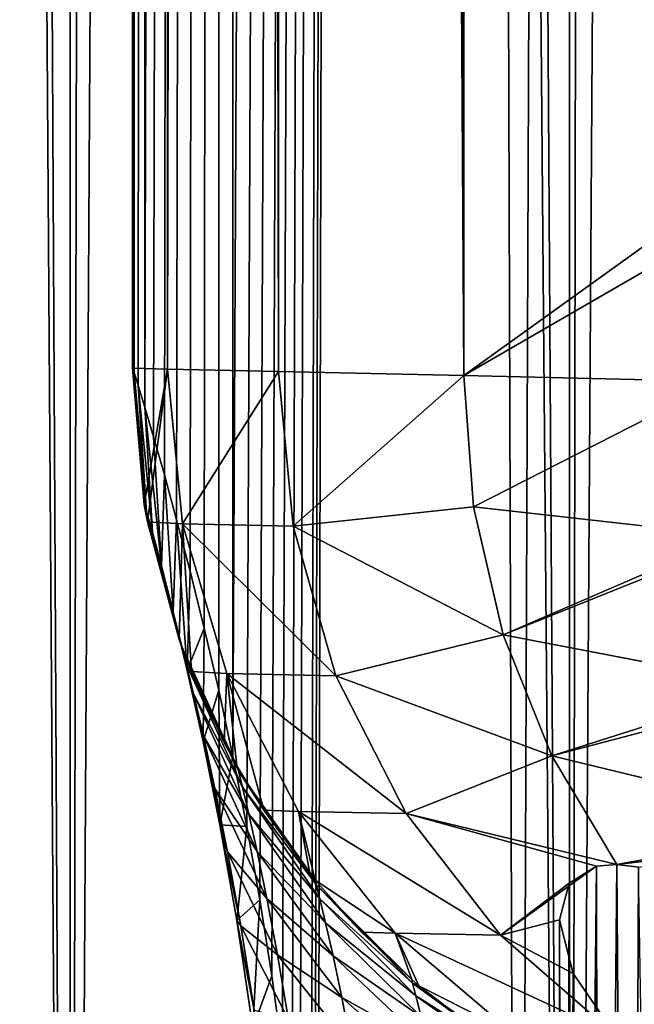
# Model space of a CAD drawing. Units: millimetres. Extents: x -25 to 25, y -2 to 164.
# Drawn here: x -15 to -13, y 9 to 11 of the extents above; entities that cross this region are included whole.
import ezdxf

# ---------------------------------------------------------------- set-up
doc = ezdxf.new("R2010")
doc.units = ezdxf.units.MM
doc.header["$LTSCALE"] = 65.185185
for name, color, linetype in [('138', 7, 'CONTINUOUS'), ('139', 7, 'CONTINUOUS'), ('173', 7, 'CONTINUOUS'), ('193', 7, 'CONTINUOUS'), ('252', 7, 'CONTINUOUS')]:
    doc.layers.add(name, color=color, linetype=linetype)

msp = doc.modelspace()

# ---------------------------------------------------------------- linework, layer by layer
at = {"layer": '138', "color": 7, "linetype": 'CONTINUOUS', "true_color": 0xaaaaaa}
for points in [[(-14.8136, 2, -10.225), (-15.938, 2, -8.3649), (-15.7205, 136.7, -8.7668), (-14.8136, 2, -10.225)], [(-14.5789, 136.7, -10.557), (-14.8136, 2, -10.225), (-15.7205, 136.7, -8.7668), (-14.5789, 136.7, -10.557)], [(-13.473, 2, -11.9361), (-14.8136, 2, -10.225), (-14.5789, 136.7, -10.557), (-13.473, 2, -11.9361)], [(-13.2349, 136.7, -12.1996), (-13.473, 2, -11.9361), (-14.5789, 136.7, -10.557), (-13.2349, 136.7, -12.1996)], [(-11.9361, 2, -13.4731), (-13.473, 2, -11.9361), (-13.2349, 136.7, -12.1996), (-11.9361, 2, -13.4731)], [(-15.938, 2, 8.3649), (-14.8136, 2, 10.225), (-15.404, 114.205, 9.3118), (-15.938, 2, 8.3649)], [(-15.404, 114.205, 9.3118), (-14.8136, 2, 10.225), (-14.8137, 114.1971, 10.2248), (-15.404, 114.205, 9.3118)], [(-14.8137, 114.1971, 10.2248), (-14.8136, 2, 10.225), (-14.1693, 114.1886, 11.1006), (-14.8137, 114.1971, 10.2248)], [(-14.8136, 2, 10.225), (-13.473, 2, 11.9361), (-14.1693, 114.1886, 11.1006), (-14.8136, 2, 10.225)], [(-14.1693, 114.1886, 11.1006), (-13.473, 2, 11.9361), (-13.4732, 114.1793, 11.9359), (-14.1693, 114.1886, 11.1006)], [(-13.4732, 114.1793, 11.9359), (-13.473, 2, 11.9361), (-12.7279, 114.1693, 12.7277), (-13.4732, 114.1793, 11.9359)], [(-13.473, 2, 11.9361), (-11.9361, 2, 13.4731), (-12.7279, 114.1693, 12.7277), (-13.473, 2, 11.9361)]]:
    msp.add_3dface(points, dxfattribs=at)
at = {"layer": '139', "color": 7, "linetype": 'CONTINUOUS', "true_color": 0xaaaaaa}
for points in [[(-14.6151, 9.9608, 0.0648), (-14.5521, 10.3256, -1.6626), (-14.6466, 10.3277, 0.065), (-14.6151, 9.9608, 0.0648)], [(-14.6067, 9.9152, 0.0647), (-14.5521, 10.3256, -1.6626), (-14.6151, 9.9608, 0.0648), (-14.6067, 9.9152, 0.0647)], [(-14.5119, 9.9101, -1.6567), (-14.5521, 10.3256, -1.6626), (-14.6067, 9.9152, 0.0647), (-14.5119, 9.9101, -1.6567)], [(-14.5521, 10.3256, -1.6626), (-14.5119, 9.9101, -1.6567), (-14.2541, 10.319, -3.3686), (-14.5521, 10.3256, -1.6626)], [(-14.2541, 10.319, -3.3686), (-14.5119, 9.9101, -1.6567), (-14.2154, 9.9039, -3.3569), (-14.2541, 10.319, -3.3686)], [(-14.2541, 10.319, -3.3686), (-14.2154, 9.9039, -3.3569), (-13.7569, 10.3079, -5.0274), (-14.2541, 10.319, -3.3686)], [(-13.7569, 10.3079, -5.0274), (-14.2154, 9.9039, -3.3569), (-13.7307, 9.9562, -5.0145), (-13.7569, 10.3079, -5.0274)], [(-13.0698, 10.2926, -6.6112), (-13.7569, 10.3079, -5.0274), (-13.7307, 9.9562, -5.0145), (-13.0698, 10.2926, -6.6112)], [(-13.036, 9.8778, -6.5887), (-13.0698, 10.2926, -6.6112), (-13.7307, 9.9562, -5.0145), (-13.036, 9.8778, -6.5887)], [(-13.7307, 9.9562, -5.0145), (-14.2154, 9.9039, -3.3569), (-13.6513, 9.6124, -4.9822), (-13.7307, 9.9562, -5.0145)], [(-13.036, 9.8778, -6.5887), (-13.7307, 9.9562, -5.0145), (-13.6513, 9.6124, -4.9822), (-13.036, 9.8778, -6.5887)], [(-14.5209, 9.6001, 0.0643), (-14.5119, 9.9101, -1.6567), (-14.6067, 9.9152, 0.0647), (-14.5209, 9.6001, 0.0643)], [(-14.4881, 9.5138, 0.0642), (-14.5119, 9.9101, -1.6567), (-14.5209, 9.6001, 0.0643), (-14.4881, 9.5138, 0.0642)], [(-14.5119, 9.9101, -1.6567), (-14.3935, 9.5084, -1.642), (-14.1001, 9.5026, -3.3271), (-14.5119, 9.9101, -1.6567)], [(-14.3935, 9.5084, -1.642), (-14.5119, 9.9101, -1.6567), (-14.4881, 9.5138, 0.0642), (-14.3935, 9.5084, -1.642)], [(-14.2154, 9.9039, -3.3569), (-14.5119, 9.9101, -1.6567), (-14.1001, 9.5026, -3.3271), (-14.2154, 9.9039, -3.3569)], [(-14.2154, 9.9039, -3.3569), (-14.1001, 9.5026, -3.3271), (-13.6513, 9.6124, -4.9822), (-14.2154, 9.9039, -3.3569)], [(-13.033, 9.8603, -6.5869), (-13.036, 9.8778, -6.5887), (-13.6513, 9.6124, -4.9822), (-13.033, 9.8603, -6.5869)], [(-12.9312, 9.4744, -6.5303), (-13.033, 9.8603, -6.5869), (-13.6513, 9.6124, -4.9822), (-12.9312, 9.4744, -6.5303)], [(-13.6513, 9.6124, -4.9822), (-14.1001, 9.5026, -3.3271), (-13.5204, 9.2873, -4.9312), (-13.6513, 9.6124, -4.9822)], [(-12.9312, 9.4744, -6.5303), (-13.6513, 9.6124, -4.9822), (-13.5204, 9.2873, -4.9312), (-12.9312, 9.4744, -6.5303)], [(-14.4, 9.3231, 0.0638), (-14.3935, 9.5084, -1.642), (-14.4881, 9.5138, 0.0642), (-14.4, 9.3231, 0.0638)], [(-14.3662, 9.2609, 0.0636), (-14.3935, 9.5084, -1.642), (-14.4, 9.3231, 0.0638), (-14.3662, 9.2609, 0.0636)], [(-14.3935, 9.5084, -1.642), (-14.2005, 9.1378, -1.6189), (-13.9119, 9.1323, -3.2803), (-14.3935, 9.5084, -1.642)], [(-14.2005, 9.1378, -1.6189), (-14.3935, 9.5084, -1.642), (-14.2937, 9.1418, 0.0633), (-14.2005, 9.1378, -1.6189)], [(-14.1001, 9.5026, -3.3271), (-14.3935, 9.5084, -1.642), (-13.9119, 9.1323, -3.2803), (-14.1001, 9.5026, -3.3271)], [(-14.2937, 9.1418, 0.0633), (-14.3935, 9.5084, -1.642), (-14.3662, 9.2609, 0.0636), (-14.2937, 9.1418, 0.0633)], [(-14.1001, 9.5026, -3.3271), (-13.9119, 9.1323, -3.2803), (-13.5204, 9.2873, -4.9312), (-14.1001, 9.5026, -3.3271)], [(-12.9202, 9.4445, -6.5244), (-12.9312, 9.4744, -6.5303), (-13.5204, 9.2873, -4.9312), (-12.9202, 9.4445, -6.5244)], [(-12.7591, 9.103, -6.4383), (-12.9202, 9.4445, -6.5244), (-13.5204, 9.2873, -4.9312), (-12.7591, 9.103, -6.4383)], [(-13.5204, 9.2873, -4.9312), (-13.9119, 9.1323, -3.2803), (-13.3458, 8.9956, -4.8645), (-13.5204, 9.2873, -4.9312)], [(-12.7591, 9.103, -6.4383), (-13.5204, 9.2873, -4.9312), (-13.3458, 8.9956, -4.8645), (-12.7591, 9.103, -6.4383)], [(-14.1703, 8.9714, 0.0627), (-14.2005, 9.1378, -1.6189), (-14.2937, 9.1418, 0.0633), (-14.1703, 8.9714, 0.0627)], [(-14.2005, 9.1378, -1.6189), (-13.9408, 8.8116, -1.5882), (-13.6583, 8.8063, -3.2184), (-14.2005, 9.1378, -1.6189)], [(-13.9408, 8.8116, -1.5882), (-14.2005, 9.1378, -1.6189), (-14.156, 8.9537, 0.0626), (-13.9408, 8.8116, -1.5882)], [(-13.9119, 9.1323, -3.2803), (-14.2005, 9.1378, -1.6189), (-13.6583, 8.8063, -3.2184), (-13.9119, 9.1323, -3.2803)], [(-14.156, 8.9537, 0.0626), (-14.2005, 9.1378, -1.6189), (-14.1703, 8.9714, 0.0627), (-14.156, 8.9537, 0.0626)], [(-13.9119, 9.1323, -3.2803), (-13.6583, 8.8063, -3.2184), (-13.4005, 8.9911, -4.6983), (-13.9119, 9.1323, -3.2803)], [(-13.3458, 8.9956, -4.8645), (-13.9119, 9.1323, -3.2803), (-13.4005, 8.9911, -4.6983), (-13.3458, 8.9956, -4.8645)], [(-12.7368, 9.0654, -6.4265), (-12.7591, 9.103, -6.4383), (-13.3458, 8.9956, -4.8645), (-12.7368, 9.0654, -6.4265)], [(-12.7368, 9.0654, -6.4265), (-13.3458, 8.9956, -4.8645), (-13.2879, 8.9885, -5.0077), (-12.7368, 9.0654, -6.4265)], [(-13.4005, 8.9911, -4.6983), (-13.6583, 8.8063, -3.2184), (-13.4734, 8.9455, -4.3634), (-13.4005, 8.9911, -4.6983)], [(-14.0311, 8.8138, 0.0621), (-13.9408, 8.8116, -1.5882), (-14.156, 8.9537, 0.0626), (-14.0311, 8.8138, 0.0621)], [(-13.4734, 8.9455, -4.3634), (-13.6583, 8.8063, -3.2184), (-13.5, 8.8477, -3.9854), (-13.4734, 8.9455, -4.3634)], [(-13.6583, 8.8063, -3.2184), (-13.4626, 8.7035, -3.5693), (-13.5, 8.8477, -3.9854), (-13.6583, 8.8063, -3.2184)], [(-13.8966, 8.6871, 0.0614), (-13.9408, 8.8116, -1.5882), (-14.0311, 8.8138, 0.0621), (-13.8966, 8.6871, 0.0614)], [(-13.9408, 8.8116, -1.5882), (-13.6237, 8.5417, -1.5512), (-13.3487, 8.5364, -3.1434), (-13.9408, 8.8116, -1.5882)], [(-13.6237, 8.5417, -1.5512), (-13.9408, 8.8116, -1.5882), (-13.8771, 8.6704, 0.0614), (-13.6237, 8.5417, -1.5512)], [(-13.6583, 8.8063, -3.2184), (-13.9408, 8.8116, -1.5882), (-13.3487, 8.5364, -3.1434), (-13.6583, 8.8063, -3.2184)], [(-13.8771, 8.6704, 0.0614), (-13.9408, 8.8116, -1.5882), (-13.8966, 8.6871, 0.0614), (-13.8771, 8.6704, 0.0614)], [(-13.6583, 8.8063, -3.2184), (-13.3487, 8.5364, -3.1434), (-13.4626, 8.7035, -3.5693), (-13.6583, 8.8063, -3.2184)], [(-13.7101, 8.5427, 0.0606), (-13.6237, 8.5417, -1.5512), (-13.8771, 8.6704, 0.0614), (-13.7101, 8.5427, 0.0606)]]:
    msp.add_3dface(points, dxfattribs=at)
at = {"layer": '173', "color": 7, "linetype": 'CONTINUOUS', "true_color": 0xaaaaaa}
for points in [[(-14.6466, 10.3277, 0.065), (-14.5521, 10.3256, -1.6626), (-14.6178, 100.8205, -0.9197), (-14.6466, 10.3277, 0.065)], [(-14.6466, 10.3277, 0.065), (-14.6178, 100.8205, -0.9197), (-14.6178, 100.8205, 0.9197), (-14.6466, 10.3277, 0.065)], [(-14.6466, 10.3277, 0.065), (-14.6178, 100.8205, 0.9197), (-14.642, 10.3162, 0.3711), (-14.6466, 10.3277, 0.065)], [(-14.642, 10.3162, 0.3711), (-14.6178, 100.8205, 0.9197), (-14.6309, 10.2814, 0.6801), (-14.642, 10.3162, 0.3711)], [(-14.6309, 10.2814, 0.6801), (-14.6178, 100.8205, 0.9197), (-14.6134, 10.2235, 0.9877), (-14.6309, 10.2814, 0.6801)], [(-14.5521, 10.3256, -1.6626), (-14.4661, 94.0158, -2.2933), (-14.6178, 100.8205, -0.9197), (-14.5521, 10.3256, -1.6626)], [(-14.6178, 100.8205, 0.9197), (-14.3873, 100.8205, 2.7445), (-14.6134, 10.2235, 0.9877), (-14.6178, 100.8205, 0.9197)], [(-14.6134, 10.2235, 0.9877), (-14.3873, 100.8205, 2.7445), (-14.5898, 10.1433, 1.2897), (-14.6134, 10.2235, 0.9877)], [(-14.5898, 10.1433, 1.2897), (-14.3873, 100.8205, 2.7445), (-14.561, 10.0419, 1.5821), (-14.5898, 10.1433, 1.2897)], [(-14.561, 10.0419, 1.5821), (-14.3873, 100.8205, 2.7445), (-14.528, 9.9212, 1.8613), (-14.561, 10.0419, 1.5821)], [(-14.528, 9.9212, 1.8613), (-14.3873, 100.8205, 2.7445), (-14.4919, 9.7833, 2.1244), (-14.528, 9.9212, 1.8613)], [(-14.4919, 9.7833, 2.1244), (-14.3873, 100.8205, 2.7445), (-14.4538, 9.6303, 2.3693), (-14.4919, 9.7833, 2.1244)], [(-14.4538, 9.6303, 2.3693), (-14.3873, 100.8205, 2.7445), (-14.4151, 9.4639, 2.5946), (-14.4538, 9.6303, 2.3693)], [(-14.4151, 9.4639, 2.5946), (-14.3873, 100.8205, 2.7445), (-14.3768, 9.2858, 2.7992), (-14.4151, 9.4639, 2.5946)], [(-14.3873, 100.8205, 2.7445), (-13.9299, 100.8205, 4.5261), (-14.3768, 9.2858, 2.7992), (-14.3873, 100.8205, 2.7445)], [(-14.3768, 9.2858, 2.7992), (-13.9299, 100.8205, 4.5261), (-14.3398, 9.0979, 2.9827), (-14.3768, 9.2858, 2.7992)], [(-14.3398, 9.0979, 2.9827), (-13.9299, 100.8205, 4.5261), (-14.305, 8.9014, 3.1457), (-14.3398, 9.0979, 2.9827)], [(-14.305, 8.9014, 3.1457), (-13.9299, 100.8205, 4.5261), (-14.2727, 8.6969, 3.2888), (-14.305, 8.9014, 3.1457)], [(-14.2727, 8.6969, 3.2888), (-13.9299, 100.8205, 4.5261), (-14.2436, 8.4853, 3.4127), (-14.2727, 8.6969, 3.2888)], [(-14.2436, 8.4853, 3.4127), (-13.9299, 100.8205, 4.5261), (-14.2181, 8.2678, 3.5174), (-14.2436, 8.4853, 3.4127)], [(-14.2181, 8.2678, 3.5174), (-13.9299, 100.8205, 4.5261), (-14.1967, 8.0462, 3.6028), (-14.2181, 8.2678, 3.5174)], [(-14.1967, 8.0462, 3.6028), (-13.9299, 100.8205, 4.5261), (-14.1677, 7.5999, 3.7151), (-14.1967, 8.0462, 3.6028)], [(-14.1677, 7.5999, 3.7151), (-13.9299, 100.8205, 4.5261), (-14.1582, 7.1628, 3.7514), (-14.1677, 7.5999, 3.7151)], [(-14.1582, 7.1628, 3.7514), (-13.9299, 100.8205, 4.5261), (-14.1582, 3.5, 3.7514), (-14.1582, 7.1628, 3.7514)], [(-14.1582, 3.5, 3.7514), (-13.9299, 100.8205, 4.5261), (-13.6112, 3.5, 5.4094), (-14.1582, 3.5, 3.7514)], [(-13.9299, 100.8205, 4.5261), (-13.2528, 100.8205, 6.2363), (-13.6112, 3.5, 5.4094), (-13.9299, 100.8205, 4.5261)], [(-13.6112, 3.5, 5.4094), (-13.2528, 100.8205, 6.2363), (-12.8713, 3.5, 6.9897), (-13.6112, 3.5, 5.4094)], [(-14.5521, 10.3256, -1.6626), (-14.2541, 10.319, -3.3686), (-14.4661, 94.0158, -2.2933), (-14.5521, 10.3256, -1.6626)], [(-14.4661, 94.0158, -2.2933), (-14.2541, 10.319, -3.3686), (-14.4602, 93.5822, -2.3301), (-14.4661, 94.0158, -2.2933)], [(-14.2541, 10.319, -3.3686), (-14.4417, 93.1458, -2.442), (-14.4602, 93.5822, -2.3301), (-14.2541, 10.319, -3.3686)], [(-14.2541, 10.319, -3.3686), (-14.4093, 92.7243, -2.6268), (-14.4417, 93.1458, -2.442), (-14.2541, 10.319, -3.3686)], [(-14.2541, 10.319, -3.3686), (-14.3611, 92.3349, -2.8787), (-14.4093, 92.7243, -2.6268), (-14.2541, 10.319, -3.3686)], [(-14.2541, 10.319, -3.3686), (-14.3301, 92.1547, -3.0291), (-14.3611, 92.3349, -2.8787), (-14.2541, 10.319, -3.3686)], [(-14.2541, 10.319, -3.3686), (-14.2937, 91.9843, -3.1963), (-14.3301, 92.1547, -3.0291), (-14.2541, 10.319, -3.3686)], [(-14.2541, 10.319, -3.3686), (-14.2512, 91.8239, -3.3809), (-14.2937, 91.9843, -3.1963), (-14.2541, 10.319, -3.3686)], [(-14.2541, 10.319, -3.3686), (-13.7569, 10.3079, -5.0274), (-14.2512, 91.8239, -3.3809), (-14.2541, 10.319, -3.3686)], [(-13.7569, 10.3079, -5.0274), (-14.2017, 91.6742, -3.5832), (-14.2512, 91.8239, -3.3809), (-13.7569, 10.3079, -5.0274)], [(-13.7569, 10.3079, -5.0274), (-14.1443, 91.536, -3.8034), (-14.2017, 91.6742, -3.5832), (-13.7569, 10.3079, -5.0274)], [(-13.7569, 10.3079, -5.0274), (-14.0782, 91.4105, -4.0413), (-14.1443, 91.536, -3.8034), (-13.7569, 10.3079, -5.0274)], [(-13.7569, 10.3079, -5.0274), (-14.0029, 91.3, -4.2949), (-14.0782, 91.4105, -4.0413), (-13.7569, 10.3079, -5.0274)], [(-13.7569, 10.3079, -5.0274), (-13.9186, 91.2068, -4.5605), (-14.0029, 91.3, -4.2949), (-13.7569, 10.3079, -5.0274)], [(-13.7569, 10.3079, -5.0274), (-13.8258, 91.1329, -4.8348), (-13.9186, 91.2068, -4.5605), (-13.7569, 10.3079, -5.0274)], [(-13.7569, 10.3079, -5.0274), (-13.7246, 91.0797, -5.115), (-13.8258, 91.1329, -4.8348), (-13.7569, 10.3079, -5.0274)], [(-13.7569, 10.3079, -5.0274), (-13.1142, 10.7703, -6.5225), (-13.7246, 91.0797, -5.115), (-13.7569, 10.3079, -5.0274)], [(-13.1142, 10.7703, -6.5225), (-13.1215, 11.0854, -6.5079), (-13.7246, 91.0797, -5.115), (-13.1142, 10.7703, -6.5225)], [(-13.1215, 11.0854, -6.5079), (-13.1178, 11.2746, -6.5155), (-13.7246, 91.0797, -5.115), (-13.1215, 11.0854, -6.5079)], [(-13.7569, 10.3079, -5.0274), (-13.1092, 10.6826, -6.5328), (-13.1142, 10.7703, -6.5225), (-13.7569, 10.3079, -5.0274)], [(-13.7569, 10.3079, -5.0274), (-13.0698, 10.2926, -6.6112), (-13.1092, 10.6826, -6.5328), (-13.7569, 10.3079, -5.0274)]]:
    msp.add_3dface(points, dxfattribs=at)
at = {"layer": '193', "color": 7, "linetype": 'CONTINUOUS', "true_color": 0xaaaaaa}
for points in [[(-14.6151, 9.9608, 0.0648), (-14.6466, 10.3277, 0.065), (-14.642, 10.3162, 0.3711), (-14.6151, 9.9608, 0.0648)], [(-14.6151, 9.9608, 0.0648), (-14.642, 10.3162, 0.3711), (-14.6086, 9.9426, 0.4307), (-14.6151, 9.9608, 0.0648)], [(-14.642, 10.3162, 0.3711), (-14.6309, 10.2814, 0.6801), (-14.6086, 9.9426, 0.4307), (-14.642, 10.3162, 0.3711)], [(-14.6309, 10.2814, 0.6801), (-14.6134, 10.2235, 0.9877), (-14.5928, 9.8879, 0.7931), (-14.6309, 10.2814, 0.6801)], [(-14.6309, 10.2814, 0.6801), (-14.5928, 9.8879, 0.7931), (-14.6086, 9.9426, 0.4307), (-14.6309, 10.2814, 0.6801)], [(-14.6134, 10.2235, 0.9877), (-14.5898, 10.1433, 1.2897), (-14.5688, 9.7978, 1.1481), (-14.6134, 10.2235, 0.9877)], [(-14.6134, 10.2235, 0.9877), (-14.5688, 9.7978, 1.1481), (-14.5928, 9.8879, 0.7931), (-14.6134, 10.2235, 0.9877)], [(-14.5898, 10.1433, 1.2897), (-14.561, 10.0419, 1.5821), (-14.5688, 9.7978, 1.1481), (-14.5898, 10.1433, 1.2897)], [(-14.561, 10.0419, 1.5821), (-14.5373, 9.6736, 1.4914), (-14.5688, 9.7978, 1.1481), (-14.561, 10.0419, 1.5821)], [(-14.561, 10.0419, 1.5821), (-14.528, 9.9212, 1.8613), (-14.5373, 9.6736, 1.4914), (-14.561, 10.0419, 1.5821)], [(-14.6067, 9.9152, 0.0647), (-14.6151, 9.9608, 0.0648), (-14.6086, 9.9426, 0.4307), (-14.6067, 9.9152, 0.0647)], [(-14.5209, 9.6001, 0.0643), (-14.6067, 9.9152, 0.0647), (-14.6086, 9.9426, 0.4307), (-14.5209, 9.6001, 0.0643)], [(-14.5155, 9.5841, 0.3878), (-14.5209, 9.6001, 0.0643), (-14.6086, 9.9426, 0.4307), (-14.5155, 9.5841, 0.3878)], [(-14.5928, 9.8879, 0.7931), (-14.5155, 9.5841, 0.3878), (-14.6086, 9.9426, 0.4307), (-14.5928, 9.8879, 0.7931)], [(-14.528, 9.9212, 1.8613), (-14.4994, 9.5162, 1.8193), (-14.5373, 9.6736, 1.4914), (-14.528, 9.9212, 1.8613)], [(-14.528, 9.9212, 1.8613), (-14.4919, 9.7833, 2.1244), (-14.4994, 9.5162, 1.8193), (-14.528, 9.9212, 1.8613)], [(-14.5023, 9.5348, 0.7077), (-14.5155, 9.5841, 0.3878), (-14.5928, 9.8879, 0.7931), (-14.5023, 9.5348, 0.7077)], [(-14.5688, 9.7978, 1.1481), (-14.5023, 9.5348, 0.7077), (-14.5928, 9.8879, 0.7931), (-14.5688, 9.7978, 1.1481)], [(-14.4823, 9.4535, 1.0203), (-14.5023, 9.5348, 0.7077), (-14.5688, 9.7978, 1.1481), (-14.4823, 9.4535, 1.0203)], [(-14.5373, 9.6736, 1.4914), (-14.4823, 9.4535, 1.0203), (-14.5688, 9.7978, 1.1481), (-14.5373, 9.6736, 1.4914)], [(-14.4919, 9.7833, 2.1244), (-14.4538, 9.6303, 2.3693), (-14.4994, 9.5162, 1.8193), (-14.4919, 9.7833, 2.1244)], [(-14.4563, 9.3415, 1.3218), (-14.4823, 9.4535, 1.0203), (-14.5373, 9.6736, 1.4914), (-14.4563, 9.3415, 1.3218)], [(-14.4994, 9.5162, 1.8193), (-14.4563, 9.3415, 1.3218), (-14.5373, 9.6736, 1.4914), (-14.4994, 9.5162, 1.8193)], [(-14.4538, 9.6303, 2.3693), (-14.457, 9.3259, 2.1283), (-14.4994, 9.5162, 1.8193), (-14.4538, 9.6303, 2.3693)], [(-14.4538, 9.6303, 2.3693), (-14.4151, 9.4639, 2.5946), (-14.457, 9.3259, 2.1283), (-14.4538, 9.6303, 2.3693)], [(-14.4881, 9.5138, 0.0642), (-14.5209, 9.6001, 0.0643), (-14.5155, 9.5841, 0.3878), (-14.4881, 9.5138, 0.0642)], [(-14.3662, 9.2609, 0.0636), (-14.4, 9.3231, 0.0638), (-14.5155, 9.5841, 0.3878), (-14.3662, 9.2609, 0.0636)], [(-14.3621, 9.2473, 0.3454), (-14.3662, 9.2609, 0.0636), (-14.5155, 9.5841, 0.3878), (-14.3621, 9.2473, 0.3454)], [(-14.4, 9.3231, 0.0638), (-14.4881, 9.5138, 0.0642), (-14.5155, 9.5841, 0.3878), (-14.4, 9.3231, 0.0638)], [(-14.5023, 9.5348, 0.7077), (-14.3621, 9.2473, 0.3454), (-14.5155, 9.5841, 0.3878), (-14.5023, 9.5348, 0.7077)], [(-14.3509, 9.2033, 0.6235), (-14.3621, 9.2473, 0.3454), (-14.5023, 9.5348, 0.7077), (-14.3509, 9.2033, 0.6235)], [(-14.4823, 9.4535, 1.0203), (-14.3509, 9.2033, 0.6235), (-14.5023, 9.5348, 0.7077), (-14.4823, 9.4535, 1.0203)], [(-14.4255, 9.2, 1.6087), (-14.4563, 9.3415, 1.3218), (-14.4994, 9.5162, 1.8193), (-14.4255, 9.2, 1.6087)], [(-14.457, 9.3259, 2.1283), (-14.4255, 9.2, 1.6087), (-14.4994, 9.5162, 1.8193), (-14.457, 9.3259, 2.1283)], [(-14.4151, 9.4639, 2.5946), (-14.4119, 9.1025, 2.4137), (-14.457, 9.3259, 2.1283), (-14.4151, 9.4639, 2.5946)], [(-14.4151, 9.4639, 2.5946), (-14.3768, 9.2858, 2.7992), (-14.4119, 9.1025, 2.4137), (-14.4151, 9.4639, 2.5946)], [(-14.3337, 9.1306, 0.8945), (-14.3509, 9.2033, 0.6235), (-14.4823, 9.4535, 1.0203), (-14.3337, 9.1306, 0.8945)], [(-14.4563, 9.3415, 1.3218), (-14.3337, 9.1306, 0.8945), (-14.4823, 9.4535, 1.0203), (-14.4563, 9.3415, 1.3218)], [(-14.3116, 9.0306, 1.1551), (-14.3337, 9.1306, 0.8945), (-14.4563, 9.3415, 1.3218), (-14.3116, 9.0306, 1.1551)], [(-14.4255, 9.2, 1.6087), (-14.3116, 9.0306, 1.1551), (-14.4563, 9.3415, 1.3218), (-14.4255, 9.2, 1.6087)], [(-14.3913, 9.0297, 1.8776), (-14.4255, 9.2, 1.6087), (-14.457, 9.3259, 2.1283), (-14.3913, 9.0297, 1.8776)], [(-14.4119, 9.1025, 2.4137), (-14.3913, 9.0297, 1.8776), (-14.457, 9.3259, 2.1283), (-14.4119, 9.1025, 2.4137)], [(-14.3768, 9.2858, 2.7992), (-14.3398, 9.0979, 2.9827), (-14.4119, 9.1025, 2.4137), (-14.3768, 9.2858, 2.7992)], [(-14.2937, 9.1418, 0.0633), (-14.3662, 9.2609, 0.0636), (-14.3621, 9.2473, 0.3454), (-14.2937, 9.1418, 0.0633)], [(-14.156, 8.9537, 0.0626), (-14.1703, 8.9714, 0.0627), (-14.3621, 9.2473, 0.3454), (-14.156, 8.9537, 0.0626)], [(-14.153, 8.9421, 0.3046), (-14.156, 8.9537, 0.0626), (-14.3621, 9.2473, 0.3454), (-14.153, 8.9421, 0.3046)], [(-14.1703, 8.9714, 0.0627), (-14.2937, 9.1418, 0.0633), (-14.3621, 9.2473, 0.3454), (-14.1703, 8.9714, 0.0627)], [(-14.3509, 9.2033, 0.6235), (-14.153, 8.9421, 0.3046), (-14.3621, 9.2473, 0.3454), (-14.3509, 9.2033, 0.6235)], [(-14.2857, 8.9045, 1.4019), (-14.3116, 9.0306, 1.1551), (-14.4255, 9.2, 1.6087), (-14.2857, 8.9045, 1.4019)], [(-14.3913, 9.0297, 1.8776), (-14.2857, 8.9045, 1.4019), (-14.4255, 9.2, 1.6087), (-14.3913, 9.0297, 1.8776)], [(-14.1432, 8.9033, 0.543), (-14.153, 8.9421, 0.3046), (-14.3509, 9.2033, 0.6235), (-14.1432, 8.9033, 0.543)], [(-14.3337, 9.1306, 0.8945), (-14.1432, 8.9033, 0.543), (-14.3509, 9.2033, 0.6235), (-14.3337, 9.1306, 0.8945)], [(-14.1279, 8.8389, 0.7747), (-14.1432, 8.9033, 0.543), (-14.3337, 9.1306, 0.8945), (-14.1279, 8.8389, 0.7747)], [(-14.3116, 9.0306, 1.1551), (-14.1279, 8.8389, 0.7747), (-14.3337, 9.1306, 0.8945), (-14.3116, 9.0306, 1.1551)], [(-14.3398, 9.0979, 2.9827), (-14.3664, 8.8458, 2.6704), (-14.4119, 9.1025, 2.4137), (-14.3398, 9.0979, 2.9827)], [(-14.3554, 8.8312, 2.1244), (-14.3913, 9.0297, 1.8776), (-14.4119, 9.1025, 2.4137), (-14.3554, 8.8312, 2.1244)], [(-14.3664, 8.8458, 2.6704), (-14.3554, 8.8312, 2.1244), (-14.4119, 9.1025, 2.4137), (-14.3664, 8.8458, 2.6704)], [(-14.3398, 9.0979, 2.9827), (-14.305, 8.9014, 3.1457), (-14.3664, 8.8458, 2.6704), (-14.3398, 9.0979, 2.9827)], [(-14.2571, 8.7536, 1.6319), (-14.2857, 8.9045, 1.4019), (-14.3913, 9.0297, 1.8776), (-14.2571, 8.7536, 1.6319)], [(-14.3554, 8.8312, 2.1244), (-14.2571, 8.7536, 1.6319), (-14.3913, 9.0297, 1.8776), (-14.3554, 8.8312, 2.1244)], [(-14.108, 8.7504, 0.9966), (-14.1279, 8.8389, 0.7747), (-14.3116, 9.0306, 1.1551), (-14.108, 8.7504, 0.9966)], [(-14.2857, 8.9045, 1.4019), (-14.108, 8.7504, 0.9966), (-14.3116, 9.0306, 1.1551), (-14.2857, 8.9045, 1.4019)], [(-14.0311, 8.8138, 0.0621), (-14.156, 8.9537, 0.0626), (-14.153, 8.9421, 0.3046), (-14.0311, 8.8138, 0.0621)], [(-13.8966, 8.6871, 0.0614), (-14.0311, 8.8138, 0.0621), (-14.153, 8.9421, 0.3046), (-13.8966, 8.6871, 0.0614)], [(-13.8947, 8.6772, 0.2667), (-13.8966, 8.6871, 0.0614), (-14.153, 8.9421, 0.3046), (-13.8947, 8.6772, 0.2667)], [(-14.1432, 8.9033, 0.543), (-13.8947, 8.6772, 0.2667), (-14.153, 8.9421, 0.3046), (-14.1432, 8.9033, 0.543)], [(-14.305, 8.9014, 3.1457), (-14.323, 8.557, 2.8929), (-14.3664, 8.8458, 2.6704), (-14.305, 8.9014, 3.1457)], [(-14.305, 8.9014, 3.1457), (-14.2727, 8.6969, 3.2888), (-14.323, 8.557, 2.8929), (-14.305, 8.9014, 3.1457)], [(-14.0847, 8.6392, 1.2058), (-14.108, 8.7504, 0.9966), (-14.2857, 8.9045, 1.4019), (-14.0847, 8.6392, 1.2058)], [(-14.2571, 8.7536, 1.6319), (-14.0847, 8.6392, 1.2058), (-14.2857, 8.9045, 1.4019), (-14.2571, 8.7536, 1.6319)], [(-13.8856, 8.6433, 0.4686), (-13.8947, 8.6772, 0.2667), (-14.1432, 8.9033, 0.543), (-13.8856, 8.6433, 0.4686)], [(-14.1279, 8.8389, 0.7747), (-13.8856, 8.6433, 0.4686), (-14.1432, 8.9033, 0.543), (-14.1279, 8.8389, 0.7747)], [(-14.3195, 8.605, 2.3445), (-14.3554, 8.8312, 2.1244), (-14.3664, 8.8458, 2.6704), (-14.3195, 8.605, 2.3445)], [(-14.323, 8.557, 2.8929), (-14.3195, 8.605, 2.3445), (-14.3664, 8.8458, 2.6704), (-14.323, 8.557, 2.8929)], [(-14.2275, 8.5789, 1.8413), (-14.2571, 8.7536, 1.6319), (-14.3554, 8.8312, 2.1244), (-14.2275, 8.5789, 1.8413)], [(-14.3195, 8.605, 2.3445), (-14.2275, 8.5789, 1.8413), (-14.3554, 8.8312, 2.1244), (-14.3195, 8.605, 2.3445)], [(-13.871, 8.587, 0.6643), (-13.8856, 8.6433, 0.4686), (-14.1279, 8.8389, 0.7747), (-13.871, 8.587, 0.6643)], [(-14.108, 8.7504, 0.9966), (-13.871, 8.587, 0.6643), (-14.1279, 8.8389, 0.7747), (-14.108, 8.7504, 0.9966)], [(-14.0593, 8.5066, 1.3993), (-14.0847, 8.6392, 1.2058), (-14.2571, 8.7536, 1.6319), (-14.0593, 8.5066, 1.3993)], [(-14.2275, 8.5789, 1.8413), (-14.0593, 8.5066, 1.3993), (-14.2571, 8.7536, 1.6319), (-14.2275, 8.5789, 1.8413)], [(-13.8518, 8.5094, 0.851), (-13.871, 8.587, 0.6643), (-14.108, 8.7504, 0.9966), (-13.8518, 8.5094, 0.851)], [(-14.0847, 8.6392, 1.2058), (-13.8518, 8.5094, 0.851), (-14.108, 8.7504, 0.9966), (-14.0847, 8.6392, 1.2058)], [(-14.2727, 8.6969, 3.2888), (-14.2436, 8.4853, 3.4127), (-14.323, 8.557, 2.8929), (-14.2727, 8.6969, 3.2888)], [(-13.8771, 8.6704, 0.0614), (-13.8966, 8.6871, 0.0614), (-13.8947, 8.6772, 0.2667), (-13.8771, 8.6704, 0.0614)], [(-13.5953, 8.4685, 0.0601), (-13.7101, 8.5427, 0.0606), (-13.8947, 8.6772, 0.2667), (-13.5953, 8.4685, 0.0601)], [(-13.5943, 8.4602, 0.2328), (-13.5953, 8.4685, 0.0601), (-13.8947, 8.6772, 0.2667), (-13.5943, 8.4602, 0.2328)], [(-13.7101, 8.5427, 0.0606), (-13.8771, 8.6704, 0.0614), (-13.8947, 8.6772, 0.2667), (-13.7101, 8.5427, 0.0606)], [(-13.8856, 8.6433, 0.4686), (-13.5943, 8.4602, 0.2328), (-13.8947, 8.6772, 0.2667), (-13.8856, 8.6433, 0.4686)], [(-13.5855, 8.4309, 0.4024), (-13.5943, 8.4602, 0.2328), (-13.8856, 8.6433, 0.4686), (-13.5855, 8.4309, 0.4024)], [(-13.871, 8.587, 0.6643), (-13.5855, 8.4309, 0.4024), (-13.8856, 8.6433, 0.4686), (-13.871, 8.587, 0.6643)], [(-13.8292, 8.4121, 1.0262), (-13.8518, 8.5094, 0.851), (-14.0847, 8.6392, 1.2058), (-13.8292, 8.4121, 1.0262)], [(-14.0593, 8.5066, 1.3993), (-13.8292, 8.4121, 1.0262), (-14.0847, 8.6392, 1.2058), (-14.0593, 8.5066, 1.3993)]]:
    msp.add_3dface(points, dxfattribs=at)
at = {"layer": '252', "color": 7, "linetype": 'CONTINUOUS', "true_color": 0xaaaaaa}
for points in [[(-13.4005, 8.9911, -4.6983), (-13.4734, 8.9455, -4.3634), (-13.452, 4, -4.4877), (-13.4005, 8.9911, -4.6983)], [(-13.3923, 4, -4.7258), (-13.4005, 8.9911, -4.6983), (-13.452, 4, -4.4877), (-13.3923, 4, -4.7258)], [(-13.3458, 8.9956, -4.8645), (-13.4005, 8.9911, -4.6983), (-13.3923, 4, -4.7258), (-13.3458, 8.9956, -4.8645)], [(-13.3097, 4, -4.9567), (-13.3458, 8.9956, -4.8645), (-13.3923, 4, -4.7258), (-13.3097, 4, -4.9567)], [(-13.2879, 8.9885, -5.0077), (-13.3458, 8.9956, -4.8645), (-13.3097, 4, -4.9567), (-13.2879, 8.9885, -5.0077)], [(-13.2048, 4, -5.1785), (-13.2879, 8.9885, -5.0077), (-13.3097, 4, -4.9567), (-13.2048, 4, -5.1785)], [(-13.4734, 8.9455, -4.3634), (-13.5, 8.8477, -3.9854), (-13.488, 4, -4.245), (-13.4734, 8.9455, -4.3634)], [(-13.452, 4, -4.4877), (-13.4734, 8.9455, -4.3634), (-13.488, 4, -4.245), (-13.452, 4, -4.4877)], [(-13.5, 8.8477, -3.9854), (-13.4626, 8.7035, -3.5693), (-13.488, 4, -3.755), (-13.5, 8.8477, -3.9854)], [(-13.488, 4, -4.245), (-13.5, 8.8477, -3.9854), (-13.5, 4, -4), (-13.488, 4, -4.245)], [(-13.5, 4, -4), (-13.5, 8.8477, -3.9854), (-13.488, 4, -3.755), (-13.5, 4, -4)], [(-13.488, 4, -3.755), (-13.4626, 8.7035, -3.5693), (-13.452, 4, -3.5123), (-13.488, 4, -3.755)], [(-13.4626, 8.7035, -3.5693), (-13.3487, 8.5364, -3.1434), (-13.452, 4, -3.5123), (-13.4626, 8.7035, -3.5693)]]:
    msp.add_3dface(points, dxfattribs=at)

doc.saveas('drawing.dxf')
